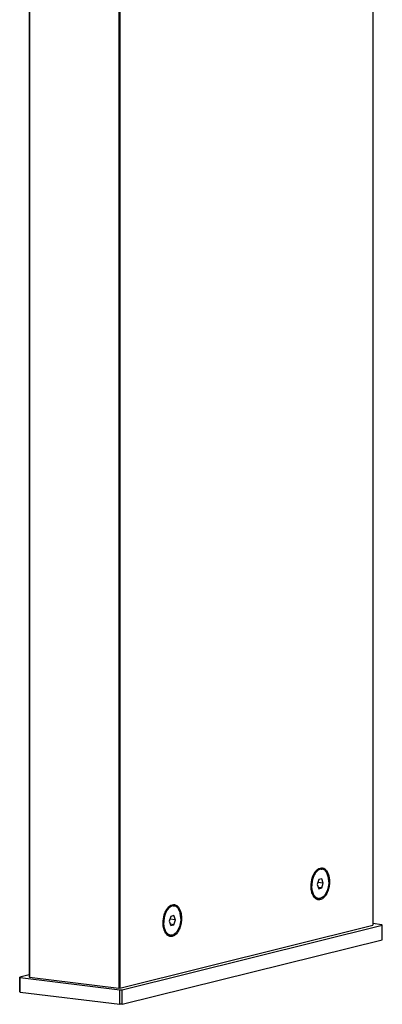
# Model space of a CAD drawing. Units: millimetres. Extents: x 0 to 420, y 0 to 297.
# Drawn here: x 329 to 354, y 79 to 145 of the extents above; entities that cross this region are included whole.
import ezdxf

# ---------------------------------------------------------------- set-up
doc = ezdxf.new("R2010")
doc.units = ezdxf.units.MM
doc.header["$LTSCALE"] = 23.1
doc.layers.add('02___PRT_ALL_AXES', color=7, linetype='CONTINUOUS')
doc.layers.add('7_ALL_FEATURES', color=7, linetype='CONTINUOUS')

msp = doc.modelspace()

# ---------------------------------------------------------------- linework, layer by layer
at = {"layer": '02___PRT_ALL_AXES', "color": 7, "linetype": 'CONTINUOUS'}
for p, q in [((349.1692, 87.6605), (349.2102, 87.7131)), ((349.6268, 87.9355), (349.6882, 87.928)), ((349.0071, 86.3266), (349.0342, 86.2658)), ((339.5892, 85.4462), (339.6506, 85.4387)), ((349.3854, 85.9501), (349.4468, 85.9426)), ((339.1316, 85.1713), (339.1726, 85.2239)), ((338.9695, 83.8373), (338.9967, 83.7765)), ((339.3478, 83.4608), (339.4092, 83.4534))]:
    msp.add_line(p, q, dxfattribs=at)
for centre, radius, start, end in [((350.4041, 86.9032), 1.3919, 156.000064, 157.024626), ((349.8802, 87.1913), 0.8492, 138.699883, 142.083185), ((349.7993, 86.6069), 0.8377, 204.029673, 208.209244), ((349.7536, 86.5827), 0.7859, 208.232099, 208.74756), ((349.4862, 86.264), 0.3238, 252.204878, 263.022635), ((340.3665, 84.4139), 1.3919, 156.000064, 157.024626), ((339.8426, 84.702), 0.8492, 138.699883, 142.083185), ((339.7618, 84.1177), 0.8377, 204.029673, 208.209244), ((339.716, 84.0935), 0.7859, 208.232099, 208.74756), ((339.4486, 83.7748), 0.3238, 252.204878, 263.022635)]:
    msp.add_arc(centre, radius, start, end, dxfattribs=at)
for points, knots in [([(349.1226, 87.4465), (349.0797, 87.3454), (349.016, 87.1297), (348.9939, 86.9063), (348.9939, 86.7931)], [0, 0, 0, 0, 0.4924739, 1, 1, 1, 1]), ([(349.6882, 87.928), (349.663, 87.9311), (349.6108, 87.9311), (349.5327, 87.9127), (349.4557, 87.8766), (349.3523, 87.8031), (349.2347, 87.6691), (349.1642, 87.5404), (349.1325, 87.4693)], [0, 0, 0, 0, 0.0991461, 0.201939, 0.3114214, 0.4296946, 0.6956366, 1, 1, 1, 1]), ([(349.2102, 87.7131), (349.2044, 87.7056), (349.1809, 87.6745), (349.1593, 87.642), (349.144, 87.6168)], [0, 0, 0, 0, 0.2434566, 1, 1, 1, 1]), ([(349.6268, 87.9355), (349.5943, 87.9394), (349.5258, 87.937), (349.4249, 87.9026), (349.3278, 87.8397), (349.27, 87.7834), (349.2422, 87.7518)], [0, 0, 0, 0, 0.2216864, 0.4565053, 0.7142312, 1, 1, 1, 1]), ([(350.1411, 87.0776), (350.1411, 87.1848), (350.1265, 87.3422), (350.0725, 87.5373), (350.0188, 87.6627), (349.952, 87.7679), (349.8735, 87.8499), (349.785, 87.9058), (349.7202, 87.9241), (349.6882, 87.928)], [0, 0, 0, 0, 0.3092813, 0.4514115, 0.5824212, 0.7014592, 0.8089879, 0.9071643, 1, 1, 1, 1]), ([(349.3872, 85.9557), (349.3582, 85.965), (349.3005, 85.9929), (349.2237, 86.0568), (349.1559, 86.1417), (349.0984, 86.2454), (349.0524, 86.3655), (349.0065, 86.5481), (348.9939, 86.694), (348.9939, 86.7931)], [0, 0, 0, 0, 0.0933174, 0.1936561, 0.303558, 0.4241597, 0.5554132, 0.6963638, 1, 1, 1, 1]), ([(350.1411, 87.0776), (350.1411, 87.0037), (350.1315, 86.8559), (350.0902, 86.6405), (350.024, 86.4391), (349.9358, 86.2613), (349.8297, 86.1154), (349.7099, 86.0081), (349.5988, 85.9546), (349.5106, 85.9392), (349.4677, 85.9401), (349.4468, 85.9426)], [0, 0, 0, 0, 0.1516228, 0.302992, 0.4490873, 0.5854214, 0.7086349, 0.8172288, 0.9125309, 0.9568208, 1, 1, 1, 1]), ([(349.0342, 86.2658), (349.0304, 86.2744), (349.0152, 86.31), (349.0021, 86.3465), (348.9933, 86.3744)], [0, 0, 0, 0, 0.2435005, 1, 1, 1, 1]), ([(349.3854, 85.9501), (349.354, 85.9539), (349.2905, 85.9717), (349.2035, 86.0257), (349.126, 86.1049), (349.0839, 86.1695), (349.0645, 86.2047)], [0, 0, 0, 0, 0.2230769, 0.4585383, 0.7157824, 1, 1, 1, 1]), ([(339.6506, 85.4387), (339.6254, 85.4418), (339.5732, 85.4418), (339.4951, 85.4234), (339.4181, 85.3873), (339.3148, 85.3138), (339.1971, 85.1798), (339.1266, 85.0511), (339.0949, 84.98)], [0, 0, 0, 0, 0.0991461, 0.201939, 0.3114214, 0.4296946, 0.6956366, 1, 1, 1, 1]), ([(339.5892, 85.4462), (339.5567, 85.4502), (339.4882, 85.4477), (339.3873, 85.4133), (339.2902, 85.3505), (339.2324, 85.2941), (339.2046, 85.2625)], [0, 0, 0, 0, 0.2216864, 0.4565053, 0.7142312, 1, 1, 1, 1]), ([(340.1035, 84.5883), (340.1035, 84.6955), (340.0889, 84.853), (340.0349, 85.048), (339.9812, 85.1734), (339.9144, 85.2786), (339.8359, 85.3606), (339.7474, 85.4166), (339.6826, 85.4349), (339.6506, 85.4387)], [0, 0, 0, 0, 0.3092813, 0.4514115, 0.5824212, 0.7014592, 0.8089879, 0.9071643, 1, 1, 1, 1]), ([(339.085, 84.9572), (339.0421, 84.8561), (338.9784, 84.6405), (338.9563, 84.417), (338.9563, 84.3038)], [0, 0, 0, 0, 0.4924739, 1, 1, 1, 1]), ([(339.1726, 85.2239), (339.1668, 85.2164), (339.1433, 85.1853), (339.1217, 85.1527), (339.1064, 85.1275)], [0, 0, 0, 0, 0.2434566, 1, 1, 1, 1]), ([(339.3496, 83.4665), (339.3206, 83.4758), (339.2629, 83.5036), (339.1861, 83.5675), (339.1183, 83.6524), (339.0608, 83.7561), (339.0148, 83.8762), (338.9689, 84.0588), (338.9563, 84.2047), (338.9563, 84.3038)], [0, 0, 0, 0, 0.0933174, 0.1936561, 0.303558, 0.4241597, 0.5554132, 0.6963638, 1, 1, 1, 1]), ([(340.1035, 84.5883), (340.1035, 84.5144), (340.0939, 84.3666), (340.0526, 84.1512), (339.9864, 83.9498), (339.8983, 83.772), (339.7921, 83.6262), (339.6723, 83.5188), (339.5613, 83.4653), (339.4731, 83.4499), (339.4301, 83.4508), (339.4092, 83.4534)], [0, 0, 0, 0, 0.1516228, 0.302992, 0.4490873, 0.5854214, 0.7086349, 0.8172288, 0.9125309, 0.9568208, 1, 1, 1, 1]), ([(338.9967, 83.7765), (338.9928, 83.7851), (338.9776, 83.8207), (338.9645, 83.8572), (338.9557, 83.8851)], [0, 0, 0, 0, 0.2435005, 1, 1, 1, 1]), ([(339.3478, 83.4608), (339.3164, 83.4647), (339.2529, 83.4824), (339.1659, 83.5364), (339.0884, 83.6156), (339.0463, 83.6802), (339.0269, 83.7155)], [0, 0, 0, 0, 0.2230769, 0.4585383, 0.7157824, 1, 1, 1, 1])]:
    msp.add_open_spline(points, degree=3, knots=knots, dxfattribs=at)
at = {"layer": '7_ALL_FEATURES', "color": 7, "linetype": 'CONTINUOUS'}
for p, q in [((353.1237, 260.019), (353.1237, 84.1242)), ((329.8301, 259.1145), (329.8301, 80.6181)), ((329.8424, 259.1024), (329.8424, 80.606)), ((335.9041, 258.3654), (335.9041, 79.869)), ((335.9737, 258.3675), (335.9737, 79.8711)), ((349.464, 87.2174), (349.3605, 86.884)), ((349.3605, 86.884), (349.464, 86.6019)), ((349.7745, 86.9867), (349.4063, 87.0314)), ((349.671, 87.2687), (349.464, 87.2174)), ((349.7745, 86.9867), (349.671, 87.2687)), ((349.671, 86.6532), (349.7745, 86.9867)), ((349.671, 86.6532), (349.4347, 86.682)), ((349.464, 86.6019), (349.671, 86.6532)), ((339.4264, 84.7281), (339.3229, 84.3947)), ((339.6334, 84.7795), (339.4264, 84.7281)), ((339.7369, 84.4974), (339.6334, 84.7795)), ((335.9737, 79.8711), (353.1237, 84.1242)), ((339.3229, 84.3947), (339.4264, 84.1126)), ((339.7369, 84.4974), (339.3687, 84.5422)), ((339.6334, 84.164), (339.3971, 84.1927)), ((339.4264, 84.1126), (339.6334, 84.164)), ((339.6334, 84.164), (339.7369, 84.4974)), ((353.777, 83.1501), (353.777, 84.1349)), ((336.1396, 78.7761), (353.777, 83.1501)), ((329.1768, 79.6227), (329.1768, 80.6075)), ((329.2075, 79.5924), (329.2075, 80.5772)), ((329.8424, 80.606), (329.8301, 80.6181)), ((329.8424, 80.606), (335.9041, 79.869)), ((329.2075, 79.5924), (329.1768, 79.6227)), ((329.2075, 79.5924), (335.9655, 78.7707)), ((335.9737, 79.8711), (335.9041, 79.869)), ((335.9655, 78.7707), (335.9655, 79.7555)), ((336.1396, 78.7761), (336.1396, 79.7609)), ((336.1396, 78.7761), (335.9655, 78.7707))]:
    msp.add_line(p, q, dxfattribs=at)
at = {"layer": '7_ALL_FEATURES', "color": 3, "linetype": 'CONTINUOUS'}
for p, q in [((336.1396, 79.7609), (353.777, 84.1349)), ((353.7463, 84.1651), (353.1237, 84.2408)), ((353.777, 84.1349), (353.7463, 84.1651)), ((329.8301, 80.7695), (329.1768, 80.6075)), ((329.1768, 80.6075), (329.2075, 80.5772)), ((329.2075, 80.5772), (335.9655, 79.7555)), ((335.9655, 79.7555), (336.1396, 79.7609))]:
    msp.add_line(p, q, dxfattribs=at)
at = {"layer": '7_ALL_FEATURES', "color": 7, "linetype": 'CONTINUOUS'}
for points, knots in [([(348.9437, 86.7806), (348.9437, 86.9649), (348.9834, 87.239), (349.1101, 87.567), (349.1971, 87.7106), (349.2458, 87.7731)], [0, 0, 0, 0, 0.5254183, 0.7742477, 1, 1, 1, 1]), ([(349.2458, 87.7731), (349.2893, 87.8289), (349.3817, 87.9247), (349.5491, 88.0147), (349.7259, 88.0247), (349.8883, 87.9487), (350.0198, 87.8028), (350.1177, 87.6018), (350.1783, 87.358), (350.1913, 87.1817), (350.1913, 87.09)], [0, 0, 0, 0, 0.1276932, 0.2369244, 0.3350716, 0.4352523, 0.5494077, 0.6828333, 0.8346515, 1, 1, 1, 1]), ([(349.0544, 86.1991), (349.016, 86.2849), (348.9603, 86.4774), (348.9437, 86.6762), (348.9437, 86.7806)], [0, 0, 0, 0, 0.4736724, 1, 1, 1, 1]), ([(350.1913, 87.09), (350.1913, 86.9757), (350.1704, 86.749), (350.0833, 86.431), (349.9666, 86.1963), (349.85, 86.0456), (349.734, 85.9348), (349.5993, 85.8617), (349.4602, 85.849), (349.3616, 85.8684), (349.2691, 85.9157), (349.1522, 86.0173), (349.0885, 86.1228), (349.0544, 86.1991)], [0, 0, 0, 0, 0.161603, 0.3195796, 0.4638139, 0.5285688, 0.5877574, 0.690285, 0.7367887, 0.7826989, 0.8304025, 0.8818761, 1, 1, 1, 1]), ([(339.2082, 85.2838), (339.2517, 85.3396), (339.3441, 85.4354), (339.5115, 85.5254), (339.6883, 85.5355), (339.8507, 85.4594), (339.9822, 85.3135), (340.0801, 85.1125), (340.1407, 84.8687), (340.1537, 84.6924), (340.1537, 84.6007)], [0, 0, 0, 0, 0.1276932, 0.2369244, 0.3350716, 0.4352523, 0.5494077, 0.6828333, 0.8346515, 1, 1, 1, 1]), ([(338.9062, 84.2914), (338.9062, 84.4757), (338.9458, 84.7497), (339.0725, 85.0777), (339.1595, 85.2214), (339.2082, 85.2838)], [0, 0, 0, 0, 0.5254183, 0.7742477, 1, 1, 1, 1]), ([(339.0168, 83.7098), (338.9784, 83.7956), (338.9228, 83.9882), (338.9062, 84.187), (338.9062, 84.2914)], [0, 0, 0, 0, 0.4736724, 1, 1, 1, 1]), ([(340.1537, 84.6007), (340.1537, 84.4864), (340.1328, 84.2598), (340.0457, 83.9417), (339.929, 83.707), (339.8124, 83.5563), (339.6964, 83.4456), (339.5617, 83.3724), (339.4226, 83.3597), (339.324, 83.3791), (339.2315, 83.4264), (339.1146, 83.528), (339.0509, 83.6335), (339.0168, 83.7098)], [0, 0, 0, 0, 0.161603, 0.3195796, 0.4638139, 0.5285688, 0.5877574, 0.690285, 0.7367887, 0.7826989, 0.8304025, 0.8818761, 1, 1, 1, 1])]:
    msp.add_open_spline(points, degree=3, knots=knots, dxfattribs=at)

doc.saveas('drawing.dxf')
